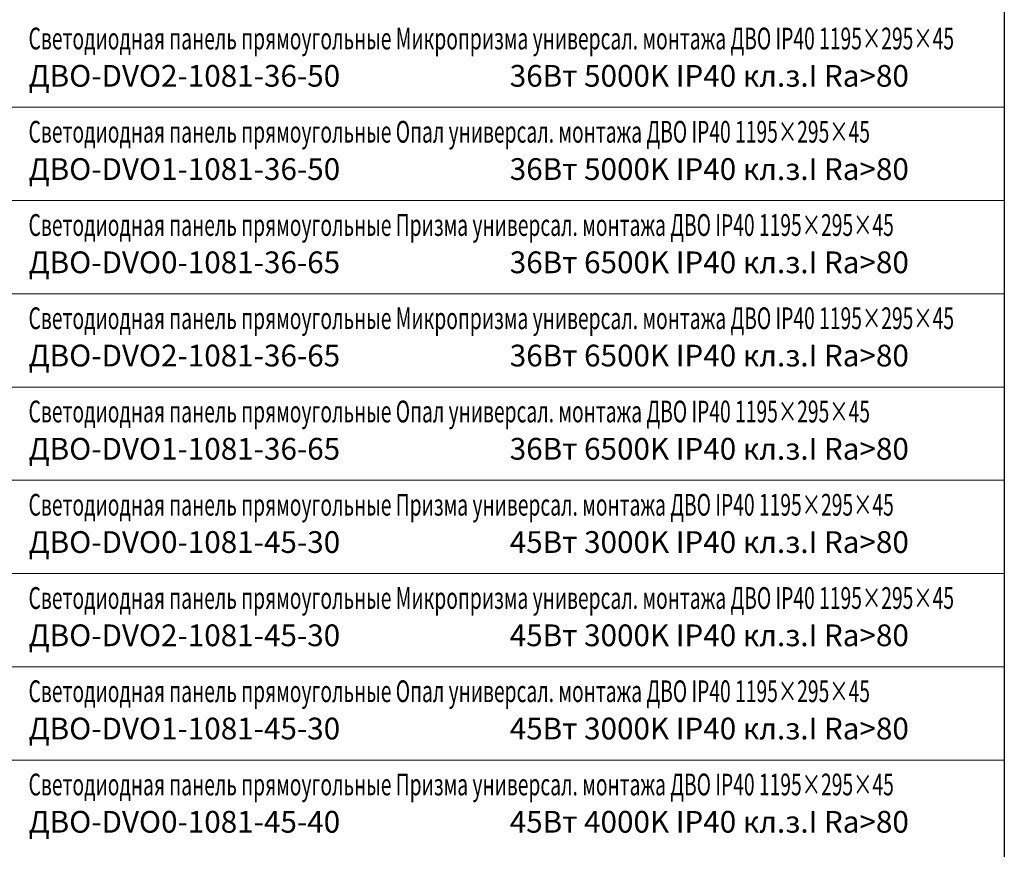
# Model space of a CAD drawing. Units: millimetres. Extents: x -815101 to -502000, y -514958 to -189989.
# Drawn here: x -619491 to -603648, y -394894 to -381549 of the extents above; entities that cross this region are included whole.
import ezdxf
from ezdxf.enums import TextEntityAlignment as Align

# ---------------------------------------------------------------- set-up
doc = ezdxf.new("R2010")
doc.units = ezdxf.units.MM
doc.layers.add('ЭОМ__ТЕКСТ', color=7, linetype='Continuous', lineweight=0)
doc.styles.add('Текст_аннотативный', font='isocpeui.ttf', dxfattribs={"width": 0.8})

# ---------------------------------------------------------------- blocks, each defined once
blk = doc.blocks.new('*U461')
at = {"color": 0, "lineweight": 0, "ltscale": 300}
blk.add_line((0, 0), (0, 18500), dxfattribs=at)
blk = doc.blocks.new('*U462')
at = {"color": 0, "linetype": 'ByBlock', "lineweight": -2, "transparency": 16777216, "rotation": 270}
for p in [(0, -164700), (0, -166200), (0, -167700), (0, -169200), (0, -170700), (0, -172200), (0, -173700), (0, -175200)]:
    blk.add_blockref('*U461', p, dxfattribs=at)
blk = doc.blocks.new('*U460')
at = {"color": 0, "lineweight": -2}
blk.add_lwpolyline([(18500, -1200), (18500, -296700)], dxfattribs=at)
at = {"lineweight": -2}
blk.add_blockref('*U462', (0, 0), dxfattribs=at)

msp = doc.modelspace()

# ---------------------------------------------------------------- block references
at = {"layer": 'ЭОМ__ТЕКСТ', "color": 0, "lineweight": -2}
msp.add_blockref('*U460', (-622148, -218258), dxfattribs=at)

# ---------------------------------------------------------------- texts
at = {"layer": 'ЭОМ__ТЕКСТ', "style": 'Текст_аннотативный', "width": 0.65}
for s, p in [('Светодиодная панель прямоугольные Микропризма универсал. монтажа ДВО IP40 1195×295×45', (-619348, -382136)), ('Светодиодная панель прямоугольные Опал универсал. монтажа ДВО IP40 1195×295×45', (-619348, -383636)), ('Светодиодная панель прямоугольные Призма универсал. монтажа ДВО IP40 1195×295×45', (-619348, -385136)), ('Светодиодная панель прямоугольные Микропризма универсал. монтажа ДВО IP40 1195×295×45', (-619348, -386636)), ('Светодиодная панель прямоугольные Опал универсал. монтажа ДВО IP40 1195×295×45', (-619348, -388136)), ('Светодиодная панель прямоугольные Призма универсал. монтажа ДВО IP40 1195×295×45', (-619348, -389636)), ('Светодиодная панель прямоугольные Микропризма универсал. монтажа ДВО IP40 1195×295×45', (-619348, -391136)), ('Светодиодная панель прямоугольные Опал универсал. монтажа ДВО IP40 1195×295×45', (-619348, -392636)), ('Светодиодная панель прямоугольные Призма универсал. монтажа ДВО IP40 1195×295×45', (-619348, -394136))]:
    msp.add_text(s, height=350, dxfattribs=at).set_placement(p, align=Align.BOTTOM_LEFT)
at = {"layer": 'ЭОМ__ТЕКСТ', "style": 'Текст_аннотативный'}
for s, p in [('ДВО-DVO2-1081-36-50', (-619348, -382736)), ('36Вт 5000K IP40 кл.з.I Ra>80', (-611606, -382736)), ('ДВО-DVO1-1081-36-50', (-619348, -384236)), ('36Вт 5000K IP40 кл.з.I Ra>80', (-611606, -384236)), ('ДВО-DVO0-1081-36-65', (-619348, -385736)), ('36Вт 6500K IP40 кл.з.I Ra>80', (-611606, -385736)), ('ДВО-DVO2-1081-36-65', (-619348, -387236)), ('36Вт 6500K IP40 кл.з.I Ra>80', (-611606, -387236)), ('ДВО-DVO1-1081-36-65', (-619348, -388736)), ('36Вт 6500K IP40 кл.з.I Ra>80', (-611606, -388736)), ('ДВО-DVO0-1081-45-30', (-619348, -390236)), ('45Вт 3000K IP40 кл.з.I Ra>80', (-611606, -390236)), ('ДВО-DVO2-1081-45-30', (-619348, -391736)), ('45Вт 3000K IP40 кл.з.I Ra>80', (-611606, -391736)), ('ДВО-DVO1-1081-45-30', (-619348, -393236)), ('45Вт 3000K IP40 кл.з.I Ra>80', (-611606, -393236)), ('ДВО-DVO0-1081-45-40', (-619348, -394736)), ('45Вт 4000K IP40 кл.з.I Ra>80', (-611606, -394736))]:
    msp.add_text(s, height=350, dxfattribs=at).set_placement(p, align=Align.BOTTOM_LEFT)

doc.saveas('drawing.dxf')
